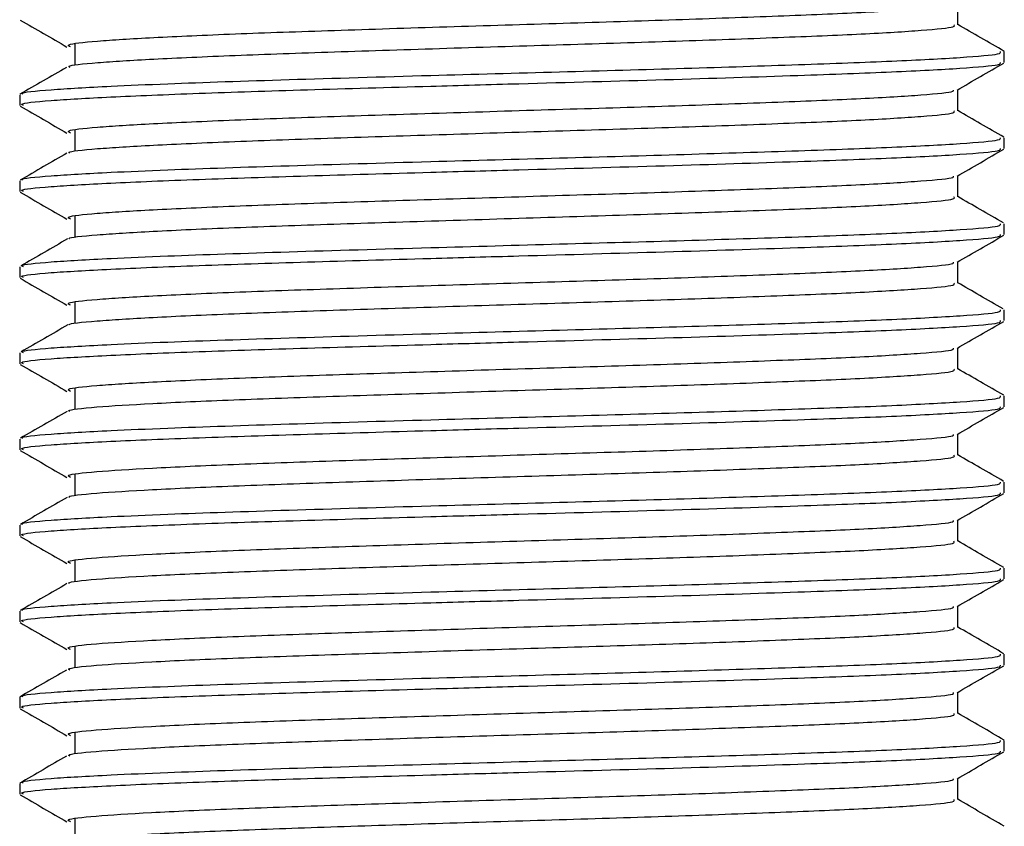
# Model space of a CAD drawing. Units: millimetres. Extents: x 4 to 1496, y 5 to 1495.
# Drawn here: x 808 to 829, y 977 to 994 of the extents above; entities that cross this region are included whole.
import ezdxf

# ---------------------------------------------------------------- set-up
doc = ezdxf.new("R2010")
doc.units = ezdxf.units.MM

msp = doc.modelspace()

# ---------------------------------------------------------------- linework, layer by layer
at = {"color": 7, "linetype": 'Continuous', "lineweight": 25}
for p, q in [((828.622, 992.875), (828.622, 993.102)), ((807.872, 992.195), (807.872, 991.968)), ((828.622, 991.061), (828.622, 991.288)), ((807.872, 990.381), (807.872, 990.154)), ((828.622, 989.247), (828.622, 989.474)), ((807.872, 988.566), (807.872, 988.34)), ((828.622, 987.433), (828.622, 987.659)), ((807.872, 986.752), (807.872, 986.525)), ((828.622, 985.618), (828.622, 985.845)), ((807.872, 984.938), (807.872, 984.711)), ((828.622, 983.804), (828.622, 984.031)), ((807.872, 983.124), (807.872, 982.897)), ((828.622, 981.99), (828.622, 982.216)), ((807.872, 981.309), (807.872, 981.083)), ((828.622, 980.175), (828.622, 980.402)), ((807.872, 979.495), (807.872, 979.268)), ((828.622, 978.361), (828.622, 978.588)), ((807.872, 977.681), (807.872, 977.454))]:
    msp.add_line(p, q, dxfattribs=at)
for points, knots in [([(808.942, 993.2), (808.91, 993.216), (808.828, 993.257), (809.428, 993.326), (810.615, 993.399), (812.343, 993.477), (814.472, 993.55), (816.857, 993.627), (819.337, 993.703), (821.746, 993.777), (823.908, 993.855), (825.701, 993.928), (826.939, 994.006), (827.572, 994.064), (827.557, 994.098), (827.553, 994.107)], [0, 0, 0, 0, 0.053955, 0.137664, 0.220442, 0.304357, 0.387169, 0.470829, 0.554263, 0.637264, 0.721134, 0.803848, 0.887694, 0.970761, 1, 1, 1, 1]), ([(827.64, 993.669), (827.64, 993.744), (827.64, 993.893), (827.64, 994.041), (827.64, 994.115)], [0, 0, 0, 0, 0.507788, 1, 1, 1, 1]), ([(807.885, 993.768), (808.049, 993.673), (808.377, 993.483), (808.705, 993.294), (808.869, 993.199)], [0, 0, 0, 0, 0.500658, 1, 1, 1, 1]), ([(808.929, 992.771), (808.917, 992.779), (808.87, 992.812), (809.441, 992.872), (810.611, 992.945), (812.343, 993.023), (814.472, 993.097), (816.857, 993.174), (819.337, 993.25), (821.746, 993.324), (823.908, 993.402), (825.699, 993.474), (826.947, 993.552), (827.604, 993.616), (827.573, 993.655), (827.561, 993.669)], [0, 0, 0, 0, 0.026634, 0.111193, 0.194811, 0.279577, 0.36323, 0.447739, 0.53202, 0.615863, 0.700584, 0.784138, 0.868835, 0.952745, 1, 1, 1, 1]), ([(828.62, 993.108), (828.456, 993.203), (828.13, 993.391), (827.803, 993.58), (827.64, 993.674)], [0, 0, 0, 0, 0.501602, 1, 1, 1, 1]), ([(807.945, 992.203), (807.931, 992.21), (807.865, 992.241), (808.456, 992.3), (809.566, 992.365), (811.244, 992.438), (813.477, 992.513), (816.373, 992.597), (819.255, 992.677), (821.928, 992.751), (824.341, 992.829), (826.353, 992.902), (827.78, 992.98), (828.558, 993.045), (828.545, 993.086), (828.54, 993.102)], [0, 0, 0, 0, 0.022231, 0.106749, 0.190221, 0.247217, 0.344696, 0.442353, 0.526638, 0.610276, 0.694918, 0.778382, 0.862916, 0.946851, 1, 1, 1, 1]), ([(809.037, 993.273), (809.035, 993.197), (809.033, 993.046), (809.035, 992.895), (809.037, 992.819)], [0, 0, 0, 0, 0.500834, 1, 1, 1, 1]), ([(808.859, 992.771), (808.695, 992.676), (808.368, 992.487), (808.04, 992.297), (807.876, 992.203)], [0, 0, 0, 0, 0.499983, 1, 1, 1, 1]), ([(807.954, 991.968), (807.933, 991.977), (807.852, 992.012), (808.447, 992.073), (809.698, 992.146), (811.573, 992.224), (813.896, 992.298), (816.244, 992.366), (818.81, 992.439), (821.525, 992.512), (824.228, 992.598), (826.346, 992.675), (827.775, 992.753), (828.557, 992.818), (828.545, 992.859), (828.541, 992.875)], [0, 0, 0, 0, 0.030382, 0.11417, 0.196915, 0.280826, 0.36372, 0.447293, 0.504597, 0.600305, 0.697234, 0.779975, 0.863772, 0.946985, 1, 1, 1, 1]), ([(827.626, 992.292), (827.79, 992.387), (828.118, 992.576), (828.445, 992.766), (828.61, 992.861)], [0, 0, 0, 0, 0.499342, 1, 1, 1, 1]), ([(808.942, 991.385), (808.91, 991.402), (808.827, 991.443), (809.425, 991.511), (810.609, 991.584), (812.335, 991.662), (814.463, 991.736), (816.847, 991.813), (819.327, 991.889), (821.737, 991.962), (823.9, 992.041), (825.695, 992.113), (826.935, 992.191), (827.571, 992.249), (827.556, 992.284), (827.553, 992.293)], [0, 0, 0, 0, 0.053617, 0.137331, 0.220106, 0.304021, 0.386836, 0.470491, 0.553932, 0.636927, 0.720799, 0.803514, 0.887357, 0.970431, 1, 1, 1, 1]), ([(827.64, 991.854), (827.64, 991.93), (827.64, 992.079), (827.64, 992.227), (827.64, 992.3)], [0, 0, 0, 0, 0.507831, 1, 1, 1, 1]), ([(807.885, 991.953), (808.049, 991.859), (808.377, 991.669), (808.705, 991.48), (808.869, 991.385)], [0, 0, 0, 0, 0.500623, 1, 1, 1, 1]), ([(808.925, 990.963), (808.917, 990.969), (808.878, 991), (809.442, 991.058), (810.604, 991.13), (812.336, 991.209), (814.462, 991.282), (816.847, 991.359), (819.327, 991.435), (821.737, 991.509), (823.9, 991.587), (825.692, 991.66), (826.943, 991.738), (827.603, 991.801), (827.572, 991.841), (827.561, 991.855)], [0, 0, 0, 0, 0.019432, 0.104592, 0.188796, 0.27416, 0.358406, 0.443505, 0.528387, 0.612815, 0.698135, 0.782278, 0.867569, 0.952078, 1, 1, 1, 1]), ([(828.615, 991.298), (828.451, 991.393), (828.127, 991.581), (827.802, 991.769), (827.64, 991.862)], [0, 0, 0, 0, 0.504098, 1, 1, 1, 1]), ([(809.037, 991.459), (809.036, 991.383), (809.033, 991.232), (809.036, 991.081), (809.037, 991.005)], [0, 0, 0, 0, 0.50079, 1, 1, 1, 1]), ([(807.937, 990.395), (807.929, 990.399), (807.873, 990.429), (808.461, 990.486), (809.565, 990.551), (811.244, 990.624), (813.476, 990.698), (816.373, 990.782), (819.255, 990.863), (821.928, 990.937), (824.341, 991.015), (826.353, 991.088), (827.78, 991.165), (828.558, 991.231), (828.545, 991.272), (828.54, 991.288)], [0, 0, 0, 0, 0.015291, 0.10041, 0.184473, 0.241875, 0.340045, 0.438395, 0.523279, 0.60751, 0.692753, 0.776809, 0.861943, 0.946474, 1, 1, 1, 1]), ([(807.954, 990.154), (807.933, 990.163), (807.852, 990.197), (808.447, 990.259), (809.698, 990.332), (811.573, 990.41), (813.896, 990.483), (816.244, 990.552), (818.81, 990.624), (821.525, 990.697), (824.228, 990.784), (826.346, 990.861), (827.775, 990.938), (828.557, 991.004), (828.545, 991.045), (828.541, 991.061)], [0, 0, 0, 0, 0.030382, 0.11417, 0.196915, 0.280826, 0.36372, 0.447293, 0.504597, 0.600305, 0.697234, 0.779975, 0.863772, 0.946985, 1, 1, 1, 1]), ([(827.626, 990.478), (827.79, 990.572), (828.118, 990.762), (828.445, 990.951), (828.61, 991.046)], [0, 0, 0, 0, 0.499377, 1, 1, 1, 1]), ([(808.868, 990.963), (808.704, 990.868), (808.376, 990.679), (808.049, 990.489), (807.885, 990.395)], [0, 0, 0, 0, 0.499985, 1, 1, 1, 1]), ([(808.943, 989.571), (808.91, 989.587), (808.826, 989.628), (809.421, 989.697), (810.603, 989.769), (812.327, 989.848), (814.454, 989.921), (816.837, 989.998), (819.317, 990.074), (821.728, 990.148), (823.892, 990.226), (825.688, 990.299), (826.931, 990.377), (827.569, 990.435), (827.556, 990.469), (827.552, 990.478)], [0, 0, 0, 0, 0.05328, 0.136998, 0.21977, 0.303685, 0.386504, 0.470154, 0.553601, 0.636591, 0.720464, 0.803179, 0.88702, 0.9701, 1, 1, 1, 1]), ([(827.64, 990.04), (827.64, 990.116), (827.64, 990.264), (827.64, 990.413), (827.64, 990.486)], [0, 0, 0, 0, 0.507875, 1, 1, 1, 1]), ([(807.885, 990.139), (808.049, 990.044), (808.377, 989.855), (808.705, 989.665), (808.869, 989.571)], [0, 0, 0, 0, 0.500587, 1, 1, 1, 1]), ([(808.92, 989.155), (808.916, 989.158), (808.885, 989.187), (809.443, 989.243), (810.597, 989.316), (812.329, 989.394), (814.453, 989.467), (816.837, 989.544), (819.318, 989.62), (821.728, 989.694), (823.892, 989.772), (825.686, 989.845), (826.94, 989.923), (827.601, 989.987), (827.572, 990.026), (827.562, 990.041)], [0, 0, 0, 0, 0.012699, 0.098418, 0.183168, 0.269088, 0.353886, 0.439535, 0.524977, 0.609949, 0.695827, 0.780519, 0.866363, 0.951429, 1, 1, 1, 1]), ([(828.603, 989.491), (828.44, 989.586), (828.119, 989.771), (827.798, 989.957), (827.64, 990.048)], [0, 0, 0, 0, 0.510253, 1, 1, 1, 1]), ([(809.037, 989.644), (809.036, 989.569), (809.033, 989.417), (809.036, 989.266), (809.037, 989.191)], [0, 0, 0, 0, 0.500746, 1, 1, 1, 1]), ([(807.955, 988.566), (807.933, 988.576), (807.853, 988.61), (808.45, 988.672), (809.567, 988.736), (811.243, 988.809), (813.477, 988.884), (816.373, 988.968), (819.255, 989.049), (821.928, 989.122), (824.341, 989.201), (826.353, 989.273), (827.78, 989.351), (828.558, 989.417), (828.545, 989.458), (828.54, 989.474)], [0, 0, 0, 0, 0.030718, 0.114503, 0.197249, 0.253751, 0.350384, 0.447193, 0.530747, 0.613658, 0.697566, 0.780305, 0.864106, 0.947312, 1, 1, 1, 1]), ([(808.88, 989.154), (808.716, 989.06), (808.388, 988.87), (808.061, 988.681), (807.897, 988.586)], [0, 0, 0, 0, 0.499981, 1, 1, 1, 1]), ([(807.954, 988.34), (807.933, 988.349), (807.852, 988.383), (808.447, 988.445), (809.698, 988.517), (811.573, 988.596), (813.896, 988.669), (816.244, 988.737), (818.81, 988.81), (821.525, 988.883), (824.228, 988.97), (826.346, 989.046), (827.775, 989.124), (828.557, 989.19), (828.545, 989.231), (828.541, 989.247)], [0, 0, 0, 0, 0.030382, 0.11417, 0.196915, 0.280826, 0.36372, 0.447293, 0.504597, 0.600305, 0.697234, 0.779975, 0.863772, 0.946985, 1, 1, 1, 1]), ([(827.626, 988.664), (827.79, 988.758), (828.118, 988.948), (828.445, 989.137), (828.61, 989.232)], [0, 0, 0, 0, 0.499413, 1, 1, 1, 1]), ([(808.943, 987.757), (808.91, 987.773), (808.825, 987.814), (809.418, 987.882), (810.597, 987.955), (812.319, 988.033), (814.445, 988.106), (816.827, 988.183), (819.308, 988.259), (821.719, 988.333), (823.884, 988.411), (825.682, 988.484), (826.928, 988.562), (827.568, 988.62), (827.555, 988.655), (827.552, 988.664)], [0, 0, 0, 0, 0.052943, 0.136665, 0.219434, 0.303348, 0.386171, 0.469817, 0.55327, 0.636254, 0.720129, 0.802845, 0.886683, 0.96977, 1, 1, 1, 1]), ([(827.64, 988.226), (827.64, 988.301), (827.64, 988.45), (827.64, 988.599), (827.64, 988.672)], [0, 0, 0, 0, 0.507919, 1, 1, 1, 1]), ([(807.885, 988.325), (808.049, 988.23), (808.377, 988.041), (808.705, 987.851), (808.869, 987.756)], [0, 0, 0, 0, 0.5005521, 1, 1, 1, 1]), ([(808.918, 987.342), (808.915, 987.345), (808.886, 987.374), (809.441, 987.428), (810.591, 987.501), (812.321, 987.58), (814.444, 987.653), (816.827, 987.73), (819.308, 987.806), (821.718, 987.88), (823.884, 987.958), (825.68, 988.031), (826.936, 988.109), (827.6, 988.172), (827.572, 988.212), (827.562, 988.226)], [0, 0, 0, 0, 0.0101839, 0.0960957, 0.181029, 0.2671374, 0.3521261, 0.4379585, 0.5235946, 0.6087478, 0.6948164, 0.7796951, 0.8657251, 0.9509853, 1, 1, 1, 1]), ([(828.595, 987.68), (828.431, 987.775), (828.113, 987.959), (827.795, 988.143), (827.64, 988.232)], [0, 0, 0, 0, 0.51504, 1, 1, 1, 1]), ([(809.037, 987.83), (809.036, 987.754), (809.034, 987.603), (809.036, 987.452), (809.037, 987.376)], [0, 0, 0, 0, 0.500703, 1, 1, 1, 1]), ([(807.955, 986.752), (807.933, 986.761), (807.853, 986.796), (808.45, 986.857), (809.567, 986.922), (811.243, 986.995), (813.477, 987.07), (816.373, 987.154), (819.255, 987.235), (821.928, 987.308), (824.341, 987.386), (826.353, 987.459), (827.78, 987.537), (828.558, 987.602), (828.545, 987.643), (828.54, 987.659)], [0, 0, 0, 0, 0.030718, 0.114503, 0.197249, 0.253751, 0.350384, 0.447193, 0.530747, 0.613658, 0.697566, 0.780305, 0.864106, 0.947312, 1, 1, 1, 1]), ([(808.884, 987.342), (808.721, 987.247), (808.393, 987.058), (808.065, 986.868), (807.902, 986.774)], [0, 0, 0, 0, 0.499977, 1, 1, 1, 1]), ([(807.954, 986.525), (807.933, 986.535), (807.852, 986.569), (808.447, 986.63), (809.698, 986.703), (811.573, 986.781), (813.896, 986.855), (816.244, 986.923), (818.81, 986.996), (821.525, 987.069), (824.228, 987.155), (826.346, 987.232), (827.775, 987.31), (828.557, 987.375), (828.545, 987.417), (828.541, 987.433)], [0, 0, 0, 0, 0.030382, 0.11417, 0.196915, 0.280826, 0.36372, 0.447293, 0.504597, 0.600305, 0.697234, 0.779975, 0.863772, 0.946985, 1, 1, 1, 1]), ([(827.626, 986.849), (827.79, 986.944), (828.118, 987.133), (828.445, 987.323), (828.61, 987.418)], [0, 0, 0, 0, 0.499448, 1, 1, 1, 1]), ([(808.943, 985.943), (808.91, 985.958), (808.824, 985.999), (809.414, 986.067), (810.591, 986.14), (812.312, 986.219), (814.435, 986.292), (816.817, 986.369), (819.298, 986.445), (821.709, 986.519), (823.876, 986.597), (825.676, 986.67), (826.924, 986.748), (827.567, 986.806), (827.555, 986.84), (827.552, 986.85)], [0, 0, 0, 0, 0.0526054, 0.1363321, 0.2190985, 0.3030123, 0.385839, 0.4694792, 0.5529395, 0.635917, 0.7197943, 0.8025107, 0.8863457, 0.9694402, 1, 1, 1, 1]), ([(827.64, 986.412), (827.64, 986.487), (827.64, 986.636), (827.64, 986.784), (827.64, 986.857)], [0, 0, 0, 0, 0.5079628, 1, 1, 1, 1]), ([(807.885, 986.511), (808.049, 986.416), (808.377, 986.226), (808.705, 986.037), (808.869, 985.942)], [0, 0, 0, 0, 0.500517, 1, 1, 1, 1]), ([(808.922, 985.521), (808.915, 985.526), (808.875, 985.557), (809.432, 985.614), (810.586, 985.687), (812.313, 985.765), (814.435, 985.838), (816.818, 985.915), (819.298, 985.991), (821.709, 986.065), (823.876, 986.143), (825.674, 986.216), (826.932, 986.294), (827.599, 986.358), (827.572, 986.397), (827.562, 986.412)], [0, 0, 0, 0, 0.017215, 0.102491, 0.186789, 0.272256, 0.356615, 0.441803, 0.526808, 0.611321, 0.69675, 0.780997, 0.866384, 0.951016, 1, 1, 1, 1]), ([(828.61, 985.859), (828.446, 985.954), (828.123, 986.14), (827.8, 986.327), (827.64, 986.419)], [0, 0, 0, 0, 0.506936, 1, 1, 1, 1]), ([(807.936, 984.953), (807.929, 984.957), (807.875, 984.987), (808.462, 985.043), (809.565, 985.108), (811.244, 985.181), (813.476, 985.256), (816.373, 985.34), (819.255, 985.42), (821.928, 985.494), (824.341, 985.572), (826.353, 985.645), (827.78, 985.723), (828.558, 985.788), (828.545, 985.829), (828.54, 985.845)], [0, 0, 0, 0, 0.014369, 0.099567, 0.183709, 0.241165, 0.339427, 0.437869, 0.522832, 0.607142, 0.692465, 0.7766, 0.861814, 0.946424, 1, 1, 1, 1]), ([(809.037, 986.016), (809.036, 985.94), (809.034, 985.789), (809.036, 985.638), (809.037, 985.562)], [0, 0, 0, 0, 0.5006588, 1, 1, 1, 1]), ([(808.87, 985.521), (808.706, 985.426), (808.378, 985.237), (808.05, 985.047), (807.887, 984.953)], [0, 0, 0, 0, 0.4999782, 1, 1, 1, 1]), ([(807.954, 984.711), (807.933, 984.72), (807.852, 984.755), (808.447, 984.816), (809.698, 984.889), (811.573, 984.967), (813.896, 985.041), (816.244, 985.109), (818.81, 985.182), (821.525, 985.255), (824.228, 985.341), (826.346, 985.418), (827.775, 985.495), (828.557, 985.561), (828.545, 985.602), (828.541, 985.618)], [0, 0, 0, 0, 0.030382, 0.11417, 0.196915, 0.280826, 0.36372, 0.447293, 0.504597, 0.600305, 0.697234, 0.779975, 0.863772, 0.946985, 1, 1, 1, 1]), ([(827.626, 985.035), (827.79, 985.13), (828.118, 985.319), (828.446, 985.509), (828.61, 985.603)], [0, 0, 0, 0, 0.499483, 1, 1, 1, 1]), ([(808.944, 984.128), (808.91, 984.144), (808.824, 984.185), (809.411, 984.253), (810.585, 984.326), (812.304, 984.404), (814.426, 984.477), (816.808, 984.554), (819.288, 984.63), (821.7, 984.704), (823.868, 984.782), (825.67, 984.855), (826.92, 984.933), (827.565, 984.992), (827.554, 985.026), (827.551, 985.035)], [0, 0, 0, 0, 0.052268, 0.135999, 0.218763, 0.302676, 0.385507, 0.469142, 0.552609, 0.63558, 0.719459, 0.802176, 0.886009, 0.96911, 1, 1, 1, 1]), ([(827.64, 984.597), (827.64, 984.673), (827.64, 984.821), (827.64, 984.97), (827.64, 985.043)], [0, 0, 0, 0, 0.508007, 1, 1, 1, 1]), ([(807.885, 984.696), (808.049, 984.601), (808.377, 984.412), (808.705, 984.223), (808.869, 984.128)], [0, 0, 0, 0, 0.500481, 1, 1, 1, 1]), ([(808.921, 983.707), (808.914, 983.712), (808.874, 983.742), (809.429, 983.799), (810.58, 983.872), (812.305, 983.95), (814.426, 984.024), (816.808, 984.101), (819.288, 984.177), (821.7, 984.251), (823.868, 984.329), (825.668, 984.401), (826.928, 984.479), (827.598, 984.543), (827.572, 984.583), (827.562, 984.598)], [0, 0, 0, 0, 0.016742, 0.102034, 0.186341, 0.271818, 0.356193, 0.441387, 0.52641, 0.610928, 0.696371, 0.78063, 0.866025, 0.950675, 1, 1, 1, 1]), ([(828.608, 984.046), (828.444, 984.141), (828.121, 984.327), (827.799, 984.513), (827.64, 984.605)], [0, 0, 0, 0, 0.508275, 1, 1, 1, 1]), ([(809.037, 984.201), (809.036, 984.126), (809.034, 983.975), (809.036, 983.823), (809.037, 983.748)], [0, 0, 0, 0, 0.500615, 1, 1, 1, 1]), ([(807.936, 983.139), (807.929, 983.143), (807.875, 983.172), (808.462, 983.229), (809.565, 983.294), (811.244, 983.367), (813.476, 983.441), (816.373, 983.525), (819.255, 983.606), (821.928, 983.68), (824.341, 983.758), (826.353, 983.831), (827.78, 983.908), (828.558, 983.974), (828.545, 984.015), (828.54, 984.031)], [0, 0, 0, 0, 0.014382, 0.099579, 0.18372, 0.241175, 0.339436, 0.437876, 0.522839, 0.607147, 0.692469, 0.776603, 0.861816, 0.946424, 1, 1, 1, 1]), ([(807.954, 982.897), (807.933, 982.906), (807.852, 982.94), (808.447, 983.002), (809.698, 983.074), (811.573, 983.153), (813.896, 983.226), (816.244, 983.295), (818.81, 983.367), (821.525, 983.44), (824.228, 983.527), (826.346, 983.603), (827.775, 983.681), (828.557, 983.747), (828.545, 983.788), (828.541, 983.804)], [0, 0, 0, 0, 0.030382, 0.11417, 0.196915, 0.280826, 0.36372, 0.447293, 0.504597, 0.600305, 0.697234, 0.779975, 0.863772, 0.946985, 1, 1, 1, 1]), ([(827.626, 983.221), (827.79, 983.315), (828.118, 983.505), (828.446, 983.694), (828.61, 983.789)], [0, 0, 0, 0, 0.499519, 1, 1, 1, 1]), ([(808.87, 983.707), (808.706, 983.612), (808.378, 983.423), (808.05, 983.233), (807.887, 983.138)], [0, 0, 0, 0, 0.499974, 1, 1, 1, 1]), ([(808.944, 982.314), (808.91, 982.33), (808.823, 982.37), (809.407, 982.438), (810.579, 982.511), (812.296, 982.589), (814.417, 982.663), (816.798, 982.74), (819.278, 982.816), (821.691, 982.89), (823.86, 982.968), (825.663, 983.04), (826.916, 983.118), (827.564, 983.177), (827.554, 983.212), (827.551, 983.221)], [0, 0, 0, 0, 0.051931, 0.135666, 0.218427, 0.30234, 0.385174, 0.468804, 0.552278, 0.635244, 0.719125, 0.801842, 0.885672, 0.96878, 1, 1, 1, 1]), ([(827.64, 982.783), (827.64, 982.859), (827.64, 983.007), (827.64, 983.156), (827.64, 983.229)], [0, 0, 0, 0, 0.508051, 1, 1, 1, 1]), ([(807.885, 982.882), (808.049, 982.787), (808.377, 982.598), (808.705, 982.408), (808.869, 982.314)], [0, 0, 0, 0, 0.500446, 1, 1, 1, 1]), ([(808.922, 981.891), (808.914, 981.896), (808.87, 981.927), (809.424, 981.985), (810.575, 982.058), (812.297, 982.136), (814.417, 982.209), (816.798, 982.286), (819.278, 982.362), (821.691, 982.436), (823.86, 982.514), (825.661, 982.587), (826.924, 982.665), (827.597, 982.729), (827.572, 982.769), (827.562, 982.783)], [0, 0, 0, 0, 0.01874, 0.103833, 0.187936, 0.27321, 0.357388, 0.442374, 0.527201, 0.611513, 0.696754, 0.780813, 0.866002, 0.950459, 1, 1, 1, 1]), ([(828.61, 982.23), (828.446, 982.325), (828.123, 982.512), (827.8, 982.699), (827.64, 982.791)], [0, 0, 0, 0, 0.50711, 1, 1, 1, 1]), ([(809.037, 982.387), (809.036, 982.312), (809.034, 982.16), (809.036, 982.009), (809.037, 981.934)], [0, 0, 0, 0, 0.5005712, 1, 1, 1, 1]), ([(807.939, 981.322), (807.93, 981.327), (807.872, 981.357), (808.46, 981.415), (809.565, 981.479), (811.244, 981.552), (813.476, 981.627), (816.373, 981.711), (819.255, 981.792), (821.928, 981.865), (824.341, 981.943), (826.353, 982.016), (827.78, 982.094), (828.558, 982.16), (828.545, 982.201), (828.54, 982.216)], [0, 0, 0, 0, 0.01673, 0.101724, 0.185665, 0.242983, 0.341009, 0.439216, 0.523975, 0.608083, 0.693201, 0.777135, 0.862145, 0.946552, 1, 1, 1, 1]), ([(808.866, 981.89), (808.702, 981.796), (808.375, 981.606), (808.047, 981.417), (807.883, 981.322)], [0, 0, 0, 0, 0.499973, 1, 1, 1, 1]), ([(807.954, 981.083), (807.933, 981.092), (807.852, 981.126), (808.447, 981.187), (809.698, 981.26), (811.573, 981.338), (813.896, 981.412), (816.244, 981.48), (818.81, 981.553), (821.525, 981.626), (824.228, 981.713), (826.346, 981.789), (827.775, 981.867), (828.557, 981.933), (828.545, 981.974), (828.541, 981.99)], [0, 0, 0, 0, 0.030382, 0.11417, 0.196915, 0.280826, 0.36372, 0.447293, 0.504597, 0.600305, 0.697234, 0.779975, 0.863772, 0.946985, 1, 1, 1, 1]), ([(827.626, 981.406), (827.79, 981.501), (828.118, 981.691), (828.446, 981.88), (828.61, 981.975)], [0, 0, 0, 0, 0.499554, 1, 1, 1, 1]), ([(808.944, 980.5), (808.911, 980.515), (808.822, 980.556), (809.404, 980.624), (810.573, 980.697), (812.288, 980.775), (814.408, 980.848), (816.788, 980.925), (819.268, 981.001), (821.682, 981.075), (823.852, 981.153), (825.657, 981.226), (826.913, 981.304), (827.562, 981.363), (827.553, 981.397), (827.551, 981.407)], [0, 0, 0, 0, 0.051594, 0.135333, 0.218092, 0.302004, 0.384842, 0.468467, 0.551946, 0.634907, 0.71879, 0.801508, 0.885335, 0.96845, 1, 1, 1, 1]), ([(827.64, 980.969), (827.64, 981.044), (827.64, 981.193), (827.64, 981.342), (827.64, 981.415)], [0, 0, 0, 0, 0.508095, 1, 1, 1, 1]), ([(807.885, 981.068), (808.049, 980.973), (808.377, 980.783), (808.705, 980.594), (808.869, 980.499)], [0, 0, 0, 0, 0.500411, 1, 1, 1, 1]), ([(808.926, 980.07), (808.913, 980.078), (808.86, 980.111), (809.416, 980.17), (810.57, 980.243), (812.289, 980.321), (814.408, 980.395), (816.788, 980.471), (819.268, 980.548), (821.682, 980.621), (823.852, 980.699), (825.655, 980.772), (826.92, 980.85), (827.596, 980.914), (827.572, 980.954), (827.563, 980.969)], [0, 0, 0, 0, 0.025132, 0.109645, 0.19317, 0.277858, 0.361462, 0.445861, 0.530112, 0.61384, 0.698498, 0.781981, 0.866583, 0.950467, 1, 1, 1, 1]), ([(828.613, 980.414), (828.449, 980.509), (828.125, 980.696), (827.801, 980.884), (827.64, 980.976)], [0, 0, 0, 0, 0.505464, 1, 1, 1, 1]), ([(809.037, 980.573), (809.036, 980.497), (809.034, 980.346), (809.036, 980.195), (809.037, 980.119)], [0, 0, 0, 0, 0.5005274, 1, 1, 1, 1]), ([(807.947, 979.502), (807.932, 979.509), (807.863, 979.541), (808.455, 979.6), (809.566, 979.665), (811.243, 979.738), (813.477, 979.813), (816.373, 979.897), (819.255, 979.977), (821.928, 980.051), (824.341, 980.129), (826.353, 980.202), (827.78, 980.28), (828.558, 980.345), (828.545, 980.386), (828.54, 980.402)], [0, 0, 0, 0, 0.023459, 0.107872, 0.191238, 0.248163, 0.345519, 0.443053, 0.527233, 0.610765, 0.695301, 0.77866, 0.863088, 0.946918, 1, 1, 1, 1]), ([(808.858, 980.07), (808.694, 979.975), (808.367, 979.786), (808.039, 979.596), (807.875, 979.501)], [0, 0, 0, 0, 0.499971, 1, 1, 1, 1]), ([(807.954, 979.268), (807.933, 979.277), (807.852, 979.312), (808.447, 979.373), (809.698, 979.446), (811.573, 979.524), (813.896, 979.598), (816.244, 979.666), (818.81, 979.739), (821.525, 979.812), (824.228, 979.898), (826.346, 979.975), (827.775, 980.053), (828.557, 980.118), (828.545, 980.159), (828.541, 980.175)], [0, 0, 0, 0, 0.030382, 0.11417, 0.196915, 0.280826, 0.36372, 0.447293, 0.504597, 0.600305, 0.697234, 0.779975, 0.863772, 0.946985, 1, 1, 1, 1]), ([(827.626, 979.592), (827.79, 979.687), (828.118, 979.876), (828.446, 980.066), (828.61, 980.161)], [0, 0, 0, 0, 0.499589, 1, 1, 1, 1]), ([(808.945, 978.685), (808.911, 978.701), (808.821, 978.741), (809.4, 978.809), (810.568, 978.882), (812.281, 978.96), (814.399, 979.034), (816.778, 979.11), (819.258, 979.187), (821.672, 979.26), (823.844, 979.338), (825.651, 979.411), (826.909, 979.489), (827.561, 979.548), (827.553, 979.583), (827.55, 979.593)], [0, 0, 0, 0, 0.0512564, 0.1349994, 0.2177559, 0.3016675, 0.38451, 0.4681298, 0.5516153, 0.6345702, 0.7184547, 0.8011739, 0.8849977, 0.9681204, 1, 1, 1, 1]), ([(827.64, 979.154), (827.64, 979.23), (827.64, 979.379), (827.64, 979.527), (827.64, 979.6)], [0, 0, 0, 0, 0.508139, 1, 1, 1, 1]), ([(807.885, 979.253), (808.049, 979.159), (808.377, 978.969), (808.705, 978.78), (808.869, 978.685)], [0, 0, 0, 0, 0.500376, 1, 1, 1, 1]), ([(808.926, 978.254), (808.913, 978.262), (808.856, 978.296), (809.412, 978.356), (810.564, 978.428), (812.281, 978.507), (814.399, 978.58), (816.778, 978.657), (819.258, 978.733), (821.672, 978.807), (823.844, 978.885), (825.649, 978.958), (826.917, 979.036), (827.594, 979.1), (827.571, 979.14), (827.563, 979.155)], [0, 0, 0, 0, 0.026558, 0.110922, 0.194293, 0.278828, 0.362285, 0.446525, 0.53063, 0.614201, 0.698708, 0.782041, 0.866487, 0.950227, 1, 1, 1, 1]), ([(828.621, 978.593), (828.457, 978.688), (828.13, 978.877), (827.803, 979.066), (827.64, 979.16)], [0, 0, 0, 0, 0.501449, 1, 1, 1, 1]), ([(807.948, 977.686), (807.932, 977.694), (807.861, 977.726), (808.454, 977.786), (809.566, 977.851), (811.243, 977.924), (813.477, 977.998), (816.373, 978.082), (819.255, 978.163), (821.928, 978.237), (824.341, 978.315), (826.353, 978.388), (827.78, 978.465), (828.558, 978.531), (828.545, 978.572), (828.54, 978.588)], [0, 0, 0, 0, 0.025035, 0.109311, 0.192543, 0.249376, 0.346575, 0.443952, 0.527996, 0.611393, 0.695793, 0.779017, 0.863309, 0.947003, 1, 1, 1, 1]), ([(809.037, 978.759), (809.036, 978.683), (809.035, 978.532), (809.036, 978.381), (809.037, 978.305)], [0, 0, 0, 0, 0.500483, 1, 1, 1, 1]), ([(808.857, 978.254), (808.693, 978.159), (808.366, 977.97), (808.038, 977.78), (807.874, 977.686)], [0, 0, 0, 0, 0.499977, 1, 1, 1, 1]), ([(807.954, 977.454), (807.933, 977.463), (807.852, 977.497), (808.447, 977.559), (809.698, 977.632), (811.573, 977.71), (813.896, 977.783), (816.244, 977.852), (818.81, 977.924), (821.525, 977.997), (824.228, 978.084), (826.346, 978.161), (827.775, 978.238), (828.557, 978.304), (828.545, 978.345), (828.541, 978.361)], [0, 0, 0, 0, 0.030382, 0.11417, 0.196915, 0.280826, 0.36372, 0.447293, 0.504597, 0.600305, 0.697234, 0.779975, 0.863772, 0.946985, 1, 1, 1, 1]), ([(827.626, 977.778), (827.79, 977.873), (828.118, 978.062), (828.446, 978.252), (828.61, 978.346)], [0, 0, 0, 0, 0.499624, 1, 1, 1, 1]), ([(808.945, 976.871), (808.911, 976.886), (808.82, 976.927), (809.397, 976.994), (810.562, 977.067), (812.273, 977.146), (814.39, 977.219), (816.769, 977.296), (819.248, 977.372), (821.663, 977.446), (823.836, 977.524), (825.645, 977.597), (826.905, 977.675), (827.559, 977.734), (827.552, 977.769), (827.55, 977.778)], [0, 0, 0, 0, 0.0509191, 0.1346661, 0.2174203, 0.3013313, 0.3841778, 0.4677924, 0.5512842, 0.6342336, 0.7181197, 0.8008398, 0.8846606, 0.9677906, 1, 1, 1, 1]), ([(827.64, 977.34), (827.64, 977.416), (827.64, 977.564), (827.64, 977.713), (827.64, 977.786)], [0, 0, 0, 0, 0.508183, 1, 1, 1, 1]), ([(807.885, 977.439), (808.049, 977.344), (808.377, 977.155), (808.705, 976.965), (808.869, 976.871)], [0, 0, 0, 0, 0.500341, 1, 1, 1, 1]), ([(808.924, 976.442), (808.912, 976.449), (808.858, 976.482), (809.41, 976.541), (810.558, 976.614), (812.274, 976.692), (814.39, 976.765), (816.769, 976.842), (819.249, 976.918), (821.663, 976.992), (823.836, 977.07), (825.642, 977.143), (826.913, 977.221), (827.593, 977.285), (827.571, 977.326), (827.563, 977.341)], [0, 0, 0, 0, 0.023784, 0.108364, 0.191941, 0.276686, 0.360356, 0.444802, 0.529124, 0.612898, 0.697618, 0.78116, 0.865814, 0.949771, 1, 1, 1, 1]), ([(828.62, 976.779), (828.456, 976.874), (828.13, 977.063), (827.803, 977.252), (827.64, 977.346)], [0, 0, 0, 0, 0.501559, 1, 1, 1, 1]), ([(809.037, 976.944), (809.036, 976.869), (809.035, 976.718), (809.036, 976.566), (809.037, 976.491)], [0, 0, 0, 0, 0.50044, 1, 1, 1, 1])]:
    msp.add_open_spline(points, degree=3, knots=knots, dxfattribs=at)

doc.saveas('drawing.dxf')
